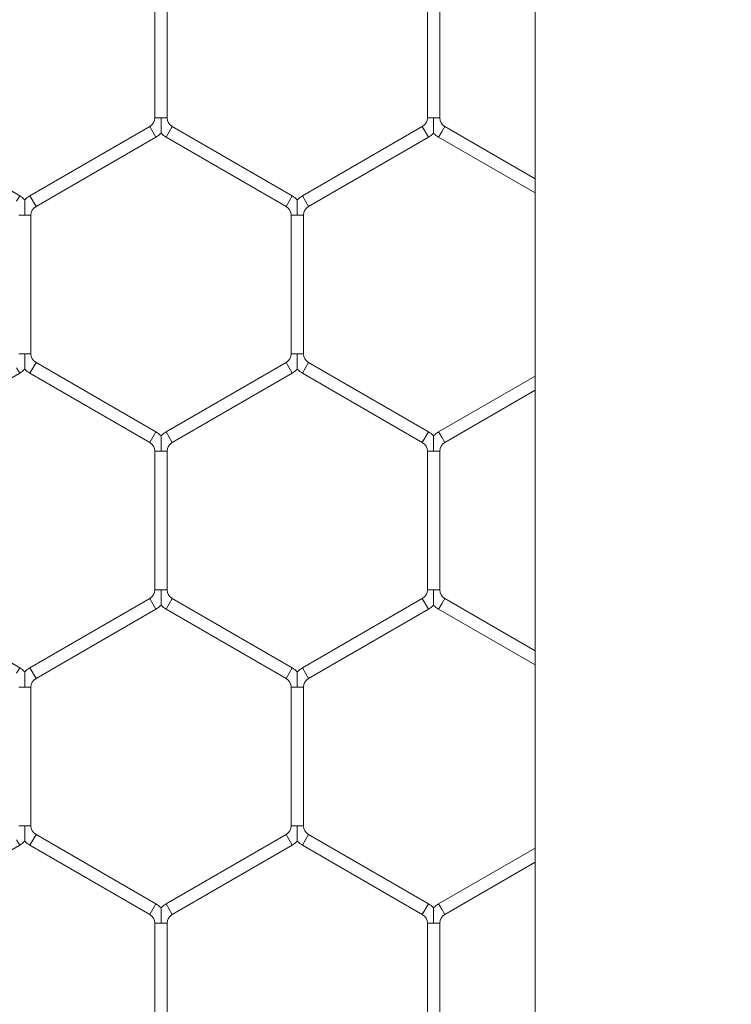
# Model space of a CAD drawing. Units: inches. Extents: x 0.3 to 16.8, y 0.2 to 10.8.
# Drawn here: x 11 to 11.1, y 4.5 to 4.6 of the extents above; entities that cross this region are included whole.
import ezdxf

# ---------------------------------------------------------------- set-up
doc = ezdxf.new("R2010")
doc.units = ezdxf.units.IN
doc.header["$MEASUREMENT"] = 0
doc.header["$PDSIZE"] = -1
doc.linetypes.add('SLD-Solid', pattern=[0])
doc.layers.add('LAYER_1', color=7, linetype='SLD-Solid', lineweight=35)
doc.styles.add('SLDTEXTSTYLE1', font='ARIALBD.TTF', dxfattribs={"width": 0.948})
doc.dimstyles.new('SLDDIMSTYLE1', dxfattribs={"dimtxt": 0.121337890625, "dimasz": 0.188, "dimexe": 0, "dimexo": 0.0625, "dimgap": 0.03033447265625, "dimtad": 0, "dimtih": 1, "dimtoh": 1, "dimdec": 1, "dimlfac": 50, "dimrnd": 1e-09, "dimzin": 12, "dimdsep": 46, "dimtxsty": 'SLDTEXTSTYLE1', "dimsah": 1, "dimcen": 0.09, "dimadec": 0, "dimazin": 3, "dimtfac": 1, "dimtdec": 1, "dimtofl": 0, "dimtmove": 0, "dimatfit": 3, "dimfxl": 1, "dimfrac": 2, "dimtolj": 1, "dimtzin": 12, "dimarcsym": 0})

# ---------------------------------------------------------------- blocks, each defined once
blk = doc.blocks.new('_D_10')
at = {"layer": 'Defpoints', "color": 0}
for p in [(4.685314746793726, 7.822809520440388), (4.685314746793726, 4.094237893304249), (16.34673206962635, 4.093844192516757)]:
    blk.add_point(p, dxfattribs=at)
at = {"layer": 'LAYER_1', "color": 0, "lineweight": -2}
for p, q in [((4.685314746793726, 4.156737893304249), (4.685314746793726, 7.822809520440647)), ((4.873314746793725, 7.822809520440647), (10.30584872111841, 7.822809520440647)), ((16.15873206962635, 7.822809520440647), (10.73495337639185, 7.822809520440647)), ((16.34673206962635, 4.156344192516757), (16.34673206962635, 7.822809520440647))]:
    blk.add_line(p, q, dxfattribs=at)
at = {"layer": 'LAYER_1', "color": 0}
for points in [[(4.873314746793725, 7.854142853773981), (4.873314746793725, 7.791476187107314), (4.685314746793726, 7.822809520440647)], [(16.15873206962635, 7.791476187107314), (16.15873206962635, 7.854142853773981), (16.34673206962635, 7.822809520440647)]]:
    blk.add_solid(points, dxfattribs=at)
at = {"layer": 'LAYER_1', "color": 0, "lineweight": 0, "insert": (10.52040104875513, 7.884813182550023), "char_height": 0.121337890625, "attachment_point": 2, "style": 'SLDTEXTSTYLE1'}
blk.add_mtext('\\A1;583.1', dxfattribs=at)

msp = doc.modelspace()

# ---------------------------------------------------------------- linework, layer by layer
at = {"color": 7, "linetype": 'SLD-Solid', "lineweight": 0}
for p, q in [((11.06744073095154, 6.033726239761087), (11.06744073095152, 4.467942544985859)), ((11.03953285693578, 4.588655527212196), (11.03953285693578, 4.57849416247446)), ((11.04043285693578, 4.578494162474458), (11.04043285693578, 4.588655527212196)), ((11.05953285693578, 4.588655527212196), (11.05953285693578, 4.578494162474459)), ((11.06043285693578, 4.578494162474458), (11.06043285693578, 4.588655527212196)), ((11.02960785693578, 4.57276396105275), (11.02080785693578, 4.577844643421617)), ((11.03915785693578, 4.577844643421621), (11.03035785693577, 4.57276396105275)), ((11.03960785693578, 4.577065220558215), (11.03915785693578, 4.577844643421621)), ((11.03998285693578, 4.57849416247446), (11.03953285693578, 4.57849416247446)), ((11.04043285693578, 4.57849416247446), (11.03998285693578, 4.57849416247446)), ((11.04080785693578, 4.57784464342162), (11.04058285693578, 4.577454931989917)), ((11.04960785693578, 4.572763961052751), (11.04080785693578, 4.57784464342162)), ((11.05915785693578, 4.577844643421621), (11.05035785693577, 4.572763961052752)), ((11.05960785693578, 4.577065220558215), (11.05915785693578, 4.577844643421621)), ((11.05998285693578, 4.578494162474459), (11.05953285693578, 4.578494162474459)), ((11.06043285693578, 4.578494162474459), (11.05998285693578, 4.578494162474459)), ((11.06080785693577, 4.57784464342162), (11.06058285693577, 4.577454931989917)), ((11.06744073095152, 4.574015151823125), (11.06080785693577, 4.57784464342162)), ((11.04058285693578, 4.577454931989917), (11.04035785693578, 4.577065220558214)), ((11.06058285693577, 4.577454931989917), (11.06035785693578, 4.577065220558214)), ((11.03080785693578, 4.571984538189345), (11.03960785693578, 4.577065220558215)), ((11.04035785693578, 4.577065220558214), (11.04915785693577, 4.571984538189345)), ((11.05080785693578, 4.571984538189346), (11.05960785693578, 4.577065220558215)), ((11.06035785693578, 4.577065220558214), (11.06744073095152, 4.572975921338584)), ((11.02960785693578, 4.57276396105275), (11.02938285693577, 4.572374249621047)), ((11.03080785693578, 4.571984538189345), (11.03035785693578, 4.57276396105275)), ((11.04938285693578, 4.572374249621048), (11.04915785693577, 4.571984538189345)), ((11.04960785693578, 4.572763961052751), (11.04938285693578, 4.572374249621048)), ((11.05080785693578, 4.571984538189346), (11.05035785693577, 4.572763961052752)), ((11.02998285693578, 4.571335019136507), (11.02953285693577, 4.571335019136507)), ((11.03043285693578, 4.571335019136507), (11.02998285693578, 4.571335019136507)), ((11.03043285693578, 4.561173654398769), (11.03043285693578, 4.571335019136507)), ((11.04953285693577, 4.571335019136507), (11.04953285693577, 4.561173654398769)), ((11.04998285693577, 4.571335019136507), (11.04953285693577, 4.571335019136507)), ((11.05043285693577, 4.571335019136507), (11.04998285693577, 4.571335019136507)), ((11.05043285693577, 4.561173654398769), (11.05043285693577, 4.571335019136507)), ((11.02998285693578, 4.561173654398769), (11.02953285693578, 4.561173654398769)), ((11.03043285693578, 4.561173654398769), (11.02998285693578, 4.561173654398769)), ((11.03080785693578, 4.560524135345931), (11.03035785693578, 4.559744712482525)), ((11.03960785693578, 4.555443452977062), (11.03080785693578, 4.560524135345932)), ((11.04915785693577, 4.560524135345931), (11.04035785693578, 4.555443452977062)), ((11.04938285693578, 4.560134423914228), (11.04915785693577, 4.560524135345931)), ((11.04998285693577, 4.561173654398769), (11.04953285693577, 4.561173654398769)), ((11.05043285693577, 4.561173654398769), (11.04998285693577, 4.561173654398769)), ((11.05080785693578, 4.560524135345932), (11.05035785693577, 4.559744712482526)), ((11.05960785693578, 4.555443452977062), (11.05080785693578, 4.560524135345932)), ((11.02960785693578, 4.559744712482526), (11.02938285693577, 4.560134423914228)), ((11.04960785693577, 4.559744712482526), (11.04938285693578, 4.560134423914228)), ((11.02080785693578, 4.554664030113659), (11.02960785693578, 4.559744712482526)), ((11.03035785693578, 4.559744712482526), (11.03915785693578, 4.554664030113656)), ((11.04080785693578, 4.554664030113656), (11.04960785693577, 4.559744712482525)), ((11.05035785693577, 4.559744712482526), (11.05915785693578, 4.554664030113656)), ((11.06744073095152, 4.559532752196692), (11.06035785693578, 4.555443452977062)), ((11.06080785693577, 4.554664030113656), (11.06744073095152, 4.558493521712151)), ((11.03960785693577, 4.555443452977062), (11.03915785693578, 4.554664030113656)), ((11.04058285693578, 4.555053741545359), (11.04035785693578, 4.555443452977062)), ((11.05960785693578, 4.555443452977062), (11.05915785693578, 4.554664030113656)), ((11.06058285693577, 4.555053741545359), (11.06035785693578, 4.555443452977062)), ((11.04080785693577, 4.554664030113656), (11.04058285693578, 4.555053741545359)), ((11.06080785693577, 4.554664030113656), (11.06058285693577, 4.555053741545359)), ((11.03953285693577, 4.554014511060818), (11.03953285693577, 4.543853146323081)), ((11.03998285693577, 4.554014511060818), (11.03953285693577, 4.554014511060818)), ((11.04043285693577, 4.554014511060818), (11.03998285693577, 4.554014511060818)), ((11.04043285693577, 4.54385314632308), (11.04043285693577, 4.554014511060819)), ((11.05953285693578, 4.554014511060817), (11.05953285693578, 4.543853146323081)), ((11.05998285693578, 4.554014511060817), (11.05953285693578, 4.554014511060817)), ((11.06043285693578, 4.554014511060817), (11.05998285693578, 4.554014511060817)), ((11.06043285693577, 4.543853146323081), (11.06043285693577, 4.554014511060818)), ((11.02960785693578, 4.538122944901374), (11.02080785693578, 4.54320362727024)), ((11.03915785693578, 4.543203627270243), (11.03035785693577, 4.538122944901374)), ((11.03960785693577, 4.542424204406836), (11.03915785693578, 4.543203627270242)), ((11.03998285693577, 4.543853146323081), (11.03953285693578, 4.54385314632308)), ((11.04043285693577, 4.54385314632308), (11.03998285693577, 4.543853146323081)), ((11.04080785693578, 4.543203627270242), (11.04058285693578, 4.54281391583854)), ((11.04960785693578, 4.538122944901374), (11.04080785693578, 4.543203627270242)), ((11.05915785693577, 4.543203627270243), (11.05035785693577, 4.538122944901374)), ((11.05960785693578, 4.542424204406836), (11.05915785693578, 4.543203627270242)), ((11.05998285693578, 4.543853146323081), (11.05953285693578, 4.543853146323081)), ((11.06043285693578, 4.543853146323081), (11.05998285693578, 4.543853146323081)), ((11.06080785693577, 4.543203627270242), (11.06058285693577, 4.54281391583854)), ((11.06744073095152, 4.539374135671749), (11.06080785693578, 4.543203627270243)), ((11.03080785693578, 4.537343522037968), (11.03960785693577, 4.542424204406837)), ((11.04058285693578, 4.54281391583854), (11.04035785693578, 4.542424204406837)), ((11.04035785693578, 4.542424204406836), (11.04915785693577, 4.537343522037968)), ((11.05080785693577, 4.537343522037968), (11.05960785693578, 4.542424204406838)), ((11.06058285693577, 4.54281391583854), (11.06035785693578, 4.542424204406837)), ((11.06035785693578, 4.542424204406837), (11.06744073095152, 4.538334905187208)), ((11.02960785693578, 4.538122944901374), (11.02938285693577, 4.537733233469671)), ((11.03080785693578, 4.537343522037968), (11.03035785693577, 4.538122944901374)), ((11.04960785693577, 4.538122944901374), (11.04938285693578, 4.537733233469671)), ((11.05080785693577, 4.537343522037968), (11.05035785693577, 4.538122944901374)), ((11.04938285693578, 4.537733233469671), (11.04915785693577, 4.537343522037968)), ((11.02998285693578, 4.536694002985129), (11.02953285693577, 4.53669400298513)), ((11.03043285693578, 4.536694002985129), (11.02998285693578, 4.536694002985129)), ((11.03043285693578, 4.526532638247392), (11.03043285693578, 4.53669400298513)), ((11.04953285693577, 4.536694002985129), (11.04953285693577, 4.526532638247392)), ((11.04998285693577, 4.536694002985129), (11.04953285693577, 4.53669400298513)), ((11.05043285693577, 4.536694002985129), (11.04998285693577, 4.536694002985129)), ((11.05043285693577, 4.526532638247392), (11.05043285693577, 4.53669400298513)), ((11.02998285693578, 4.526532638247392), (11.02953285693577, 4.526532638247392)), ((11.03043285693578, 4.526532638247392), (11.02998285693578, 4.526532638247392)), ((11.04998285693577, 4.526532638247392), (11.04953285693577, 4.526532638247392)), ((11.05043285693577, 4.526532638247392), (11.04998285693577, 4.526532638247392)), ((11.03080785693578, 4.525883119194554), (11.03035785693577, 4.525103696331148)), ((11.03960785693578, 4.520802436825685), (11.03080785693578, 4.525883119194554)), ((11.04915785693577, 4.525883119194553), (11.04035785693578, 4.520802436825686)), ((11.04938285693578, 4.525493407762851), (11.04915785693577, 4.525883119194554)), ((11.05080785693577, 4.525883119194554), (11.05035785693577, 4.525103696331148)), ((11.05960785693578, 4.520802436825685), (11.05080785693578, 4.525883119194554)), ((11.02080785693578, 4.520023013962281), (11.02960785693578, 4.525103696331148)), ((11.02960785693578, 4.525103696331148), (11.02938285693577, 4.525493407762851)), ((11.03035785693577, 4.525103696331148), (11.03915785693578, 4.520023013962279)), ((11.04080785693578, 4.520023013962279), (11.04960785693578, 4.525103696331148)), ((11.04960785693578, 4.525103696331148), (11.04938285693578, 4.525493407762851)), ((11.05035785693577, 4.525103696331148), (11.05915785693578, 4.520023013962279)), ((11.06744073095152, 4.524891736045315), (11.06035785693578, 4.520802436825686)), ((11.06080785693577, 4.520023013962279), (11.06744073095152, 4.523852505560773)), ((11.03960785693577, 4.520802436825685), (11.03915785693578, 4.520023013962279)), ((11.04058285693578, 4.520412725393983), (11.04035785693578, 4.520802436825686)), ((11.05960785693578, 4.520802436825685), (11.05915785693578, 4.520023013962279)), ((11.06058285693577, 4.520412725393983), (11.06035785693578, 4.520802436825686)), ((11.04080785693577, 4.520023013962279), (11.04058285693578, 4.520412725393983)), ((11.06080785693577, 4.520023013962279), (11.06058285693577, 4.520412725393983)), ((11.03953285693577, 4.519373494909441), (11.03953285693577, 4.509212130171703)), ((11.03998285693577, 4.519373494909441), (11.03953285693577, 4.519373494909441)), ((11.04043285693577, 4.519373494909441), (11.03998285693577, 4.519373494909441)), ((11.04043285693577, 4.509212130171703), (11.04043285693577, 4.519373494909441)), ((11.05953285693578, 4.51937349490944), (11.05953285693578, 4.509212130171703)), ((11.05998285693578, 4.51937349490944), (11.05953285693578, 4.519373494909441)), ((11.06043285693578, 4.519373494909441), (11.05998285693578, 4.51937349490944)), ((11.06043285693577, 4.509212130171703), (11.06043285693577, 4.519373494909441))]:
    msp.add_line(p, q, dxfattribs=at)
for centre, radius, start, end in [((11.03878285693578, 4.578494162474458), 0.0007499999999989774, 299.9999999998905, 1.357036664094263e-10), ((11.04118285693577, 4.578494162474459), 0.0007499999999989774, 179.9999999999322, 240.0000000001112), ((11.05878285693577, 4.578494162474458), 0.0007500000000018048, 300.0000000001255, 6.785183320439175e-11), ((11.06118285693577, 4.578494162474458), 0.0007500000000000284, 179.9999999999322, 239.9999999999598), ((11.03878285693578, 4.578494162474458), 0.001650000000000091, 299.9999999999698, 316.7954293317589), ((11.04118285693577, 4.578494162474459), 0.001649999999999479, 223.2251591418181, 240.0000000000318), ((11.05878285693577, 4.578494162474458), 0.001650000000000486, 300.000000000092, 316.7954293317589), ((11.06118285693577, 4.578494162474458), 0.001649999999999371, 223.2251591417534, 240.0000000000164), ((11.02878285693578, 4.571335019136507), 0.001650000000000367, 43.22374455959492, 59.99999999997761), ((11.03118285693578, 4.571335019136507), 0.001650000000000367, 120.0000000000224, 136.8017009701912), ((11.04878285693578, 4.571335019136507), 0.001649999999999479, 43.22374455959492, 60.00000000003104), ((11.05118285693577, 4.571335019136507), 0.001650000000000367, 120.0000000000224, 136.8017009702334), ((11.03118285693578, 4.571335019136507), 0.0007500000000000284, 120.0000000000072, 180), ((11.04878285693578, 4.571335019136507), 0.0007499999999989774, 0, 60.00000000011035), ((11.05118285693577, 4.571335019136507), 0.0007500000000000284, 119.9999999998897, 180), ((11.03118285693578, 4.56117365439877), 0.0007500000000000284, 180.0000000000686, 239.9999999999936), ((11.04878285693578, 4.561173654398769), 0.0007499999999989774, 299.9999999998905, 0), ((11.05118285693577, 4.56117365439877), 0.0007500000000018048, 180.0000000000686, 239.99999999991), ((11.02878285693578, 4.56117365439877), 0.001650000000000367, 300.0000000000231, 316.7954293317589), ((11.03118285693578, 4.56117365439877), 0.001650000000000248, 223.2251591417759, 240.0000000000472), ((11.04878285693578, 4.561173654398769), 0.001649999999998591, 299.9999999999164, 316.7954293317392), ((11.05118285693577, 4.56117365439877), 0.001650000000001274, 223.2251591417336, 239.9999999999938), ((11.03878285693578, 4.554014511060817), 0.001650000000001119, 43.22374455957515, 60.00000000004646), ((11.04118285693577, 4.554014511060819), 0.00164999999999871, 119.9999999999844, 136.8017009702137), ((11.05878285693577, 4.554014511060818), 0.001650000000001805, 43.22374455951043, 59.99999999997761), ((11.06118285693577, 4.554014511060818), 0.001649999999999479, 119.999999999969, 136.8017009701912), ((11.03878285693578, 4.554014511060817), 0.0007500000000006348, 6.785183320455246e-11, 60.00000000002674), ((11.04118285693577, 4.554014511060819), 0.0007499999999982521, 119.9999999999236, 180.0000000000686), ((11.05878285693577, 4.554014511060818), 0.0007500000000018048, 359.999999999933, 59.99999999987529), ((11.06118285693577, 4.554014511060818), 0.0007500000000000284, 120.0000000000072, 180.0000000000686), ((11.03878285693578, 4.543853146323081), 0.0007500000000006348, 299.999999999974, 359.999999999933), ((11.04118285693577, 4.543853146323081), 0.0007499999999997466, 180.0000000000686, 240.0000000001451), ((11.05878285693577, 4.543853146323081), 0.0007500000000018048, 300.0000000000916, 0), ((11.06118285693577, 4.543853146323081), 0.0007500000000006348, 180, 240.0000000000276), ((11.03878285693578, 4.543853146323081), 0.001650000000001386, 299.9999999999544, 316.7954293318011), ((11.04118285693577, 4.543853146323081), 0.001650000000000248, 223.2251591418181, 240.0000000000472), ((11.05878285693577, 4.543853146323081), 0.001650000000001136, 300.0000000000078, 316.7954293317589), ((11.06118285693577, 4.543853146323081), 0.001650000000000248, 223.2251591417534, 240.0000000000472), ((11.02878285693578, 4.536694002985129), 0.001650000000001136, 43.22374455959492, 59.99999999999304), ((11.03118285693577, 4.536694002985129), 0.00164999999999936, 119.9999999999001, 136.8017009701912), ((11.04878285693577, 4.536694002985129), 0.001650000000001805, 43.22374455951043, 59.99999999999304), ((11.05118285693577, 4.536694002985129), 0.001650000000001136, 120.000000000007, 136.8017009702334), ((11.03118285693577, 4.536694002985129), 0.0007499999999997466, 119.9999999998557, 180), ((11.04878285693577, 4.536694002985129), 0.0007500000000018048, 6.785183320439175e-11, 59.99999999990922), ((11.05118285693577, 4.536694002985129), 0.0007500000000000284, 119.9999999998557, 180), ((11.03118285693577, 4.526532638247391), 0.0007499999999989774, 179.9999999999322, 240.0000000001112), ((11.04878285693577, 4.526532638247391), 0.0007500000000018048, 300.0000000001255, 6.785183320439175e-11), ((11.05118285693577, 4.526532638247392), 0.0007500000000018048, 180, 239.99999999991), ((11.02878285693578, 4.526532638247391), 0.001650000000000367, 300.0000000000231, 316.7954293317589), ((11.03118285693577, 4.526532638247391), 0.00164999999999871, 223.2251591417956, 240.0000000000164), ((11.04878285693577, 4.526532638247391), 0.001650000000001255, 300.0000000000766, 316.7954293318236), ((11.05118285693577, 4.526532638247392), 0.001650000000001274, 223.2251591417336, 239.9999999999938), ((11.03878285693578, 4.51937349490944), 0.001650000000000511, 43.22374455955268, 60.00000000003104), ((11.04118285693577, 4.51937349490944), 0.001649999999999479, 119.999999999969, 136.8017009701912), ((11.05878285693577, 4.519373494909441), 0.001650000000001805, 43.22374455951043, 59.99999999990877), ((11.06118285693577, 4.519373494909441), 0.001650000000000203, 119.9999999999844, 136.8017009702334), ((11.03878285693578, 4.51937349490944), 0.0007500000000000284, 6.785183320455246e-11, 59.99999999999282), ((11.04118285693577, 4.51937349490944), 0.0007499999999989774, 119.9999999998897, 179.9999999999322), ((11.05878285693577, 4.519373494909441), 0.0007500000000018048, 0, 59.99999999987529), ((11.06118285693577, 4.519373494909441), 0.0007500000000000284, 120.0000000000072, 180)]:
    msp.add_arc(centre, radius, start, end, dxfattribs=at)
for points, knots in [([(11.03998285693577, 4.577366868259253), (11.03998285693577, 4.577366061725813), (11.03998285693577, 4.577363894428925), (11.03998285693577, 4.577402358623297), (11.03998285693578, 4.5774824349228), (11.03998285693577, 4.577643391767854), (11.03998285693578, 4.577977701955169), (11.03998285693576, 4.578276107107102), (11.03998285693578, 4.57847967420897), (11.03998285693578, 4.57849416247446)], [0, 0, 0, 0, 0.04605242849428532, 0.123750956820168, 0.2070718853241756, 0.3368680183390768, 0.5447193476482092, 0.9675967928864885, 1, 1, 1, 1]), ([(11.05998285693578, 4.577366868259253), (11.05998285693578, 4.577366061725813), (11.05998285693577, 4.577363894428925), (11.05998285693578, 4.577402358623297), (11.05998285693578, 4.5774824349228), (11.05998285693577, 4.577643391767854), (11.05998285693578, 4.577977701955169), (11.05998285693574, 4.578276107107101), (11.05998285693578, 4.57847967420897), (11.05998285693578, 4.578494162474459)], [0, 0, 0, 0, 0.046052428494386, 0.1237509568205398, 0.2070718853247538, 0.3368680183393978, 0.5447193476483133, 0.9675967928868879, 1, 1, 1, 1]), ([(11.02998285693578, 4.572462310716563), (11.02998285693578, 4.572463434918436), (11.02998285693578, 4.57246741647082), (11.02998285693578, 4.572420912070438), (11.02998285693577, 4.572313675031888), (11.02998285693578, 4.572139891728072), (11.02998285693577, 4.571817535956629), (11.02998285693578, 4.57154601981302), (11.02998285693578, 4.571349506678287), (11.02998285693578, 4.571335019136507)], [0, 0, 0, 0, 0.03851889452117414, 0.1364212244753454, 0.2336135568111908, 0.3978552552880124, 0.5606045327132501, 0.9676064391370677, 0.9999999999999999, 0.9999999999999999, 0.9999999999999999, 0.9999999999999999]), ([(11.04998285693577, 4.57246231558887), (11.04998285693577, 4.572463430532784), (11.04998285693578, 4.572467394892763), (11.04998285693577, 4.572420904906847), (11.04998285693578, 4.572313678454028), (11.04998285693577, 4.572139890660024), (11.04998285693577, 4.571817536762267), (11.04998285693577, 4.571546019796797), (11.04998285693578, 4.571349506677174), (11.04998285693577, 4.571335019136507)], [0, 0, 0, 0, 0.03831614013679883, 0.1362391154532992, 0.233451943430423, 0.3977282767267809, 0.5605118742540427, 0.9675996080756198, 1, 1, 1, 1]), ([(11.02998285693578, 4.561173654398769), (11.02998285693578, 4.561159166857456), (11.02998285693578, 4.560962653729048), (11.02998285693578, 4.560691137241366), (11.02998285693578, 4.560368782254346), (11.02998285693577, 4.5601949970707), (11.02998285693578, 4.560087764463898), (11.02998285693578, 4.56004126610958), (11.02998285693577, 4.560045240457595), (11.02998285693578, 4.560046360776881)], [0, 0, 0, 0, 0.03239642319795683, 0.4394342928124059, 0.6021979509646054, 0.766454162041062, 0.863655082411171, 0.9615660631353922, 0.9999999999999999, 0.9999999999999999, 0.9999999999999999, 0.9999999999999999]), ([(11.04998285693577, 4.561173654398769), (11.04998285693577, 4.561159166857592), (11.04998285693578, 4.560962653731024), (11.04998285693577, 4.560691137143268), (11.04998285693577, 4.560368782384397), (11.04998285693578, 4.560194996654004), (11.04998285693577, 4.560087765336169), (11.04998285693578, 4.560041268737255), (11.04998285693577, 4.560045240991707), (11.04998285693577, 4.560046360183565)], [0, 0, 0, 0, 0.03239725502991286, 0.4394455760210318, 0.6022134134018031, 0.7664738420299846, 0.8636772581962643, 0.961590752948246, 1, 1, 1, 1]), ([(11.03998285693577, 4.554014511060818), (11.03998285693577, 4.554028999326788), (11.03998285693577, 4.55423256643542), (11.03998285693577, 4.554530971181951), (11.03998285693578, 4.554865282324965), (11.03998285693577, 4.555026237541945), (11.03998285693578, 4.5551063173163), (11.03998285693577, 4.555144790097724), (11.03998285693577, 4.555142617198261), (11.03998285693577, 4.555141807513182)], [0, 0, 0, 0, 0.03240006967369265, 0.4552365698191482, 0.6630677739312175, 0.7928513394400347, 0.8761642003985115, 0.953855205567372, 1, 1, 1, 1]), ([(11.05998285693578, 4.554014511060817), (11.05998285693578, 4.554028999325739), (11.05998285693577, 4.554232566419626), (11.05998285693577, 4.554530972049966), (11.05998285693578, 4.554865281109476), (11.05998285693578, 4.555026239875795), (11.05998285693578, 4.555106312074678), (11.05998285693578, 4.555144766163607), (11.05998285693578, 4.555142605466672), (11.05998285693578, 4.555141802640874)], [0, 0, 0, 0, 0.03240690348082153, 0.455332588098012, 0.663207627867726, 0.7930185672639322, 0.8763490005310608, 0.9540563922492996, 1, 1, 1, 1]), ([(11.03998285693577, 4.542725852701192), (11.03998285693577, 4.542725047002985), (11.03998285693577, 4.542722881192043), (11.03998285693577, 4.542761343110255), (11.03998285693577, 4.542841418487201), (11.03998285693577, 4.543002375764501), (11.03998285693577, 4.543336685698082), (11.03998285693578, 4.543635090957648), (11.03998285693577, 4.54383865805772), (11.03998285693577, 4.543853146323081)], [0, 0, 0, 0, 0.04602792916972389, 0.1237284529525817, 0.2070515213082554, 0.3368509877529275, 0.5447076551097356, 0.9675959607063501, 1, 1, 1, 1]), ([(11.05998285693578, 4.542725852107877), (11.05998285693578, 4.542725045574437), (11.05998285693577, 4.542722878277548), (11.05998285693578, 4.54276134247192), (11.05998285693577, 4.542841418771422), (11.05998285693578, 4.543002375616476), (11.05998285693577, 4.543336685803792), (11.05998285693578, 4.543635090955723), (11.05998285693578, 4.543838658057592), (11.05998285693578, 4.543853146323081)], [0, 0, 0, 0, 0.0460524284946717, 0.123750956820659, 0.2070718853247125, 0.3368680183395383, 0.5447193476479267, 0.9675967928872522, 1, 1, 1, 1]), ([(11.02998285693578, 4.537821299437494), (11.02998285693578, 4.537822414381406), (11.02998285693577, 4.537826378741384), (11.02998285693578, 4.53777988875547), (11.02998285693578, 4.537672662302651), (11.02998285693577, 4.537498874508645), (11.02998285693578, 4.53717652061089), (11.02998285693577, 4.536905003645419), (11.02998285693578, 4.536708490525796), (11.02998285693578, 4.536694002985129)], [0, 0, 0, 0, 0.03831614013589842, 0.1362391154530672, 0.233451943429981, 0.3977282767264385, 0.5605118742537696, 0.9675996080753394, 1, 1, 1, 1]), ([(11.04998285693577, 4.537821299437494), (11.04998285693577, 4.537822414381406), (11.04998285693577, 4.537826378741385), (11.04998285693578, 4.53777988875547), (11.04998285693577, 4.537672662302651), (11.04998285693577, 4.537498874508646), (11.04998285693578, 4.53717652061089), (11.04998285693577, 4.536905003645421), (11.04998285693577, 4.536708490525796), (11.04998285693577, 4.536694002985129)], [0, 0, 0, 0, 0.03831614013692281, 0.1362391154536242, 0.2334519434304628, 0.3977282767269212, 0.5605118742535902, 0.9675996080751036, 0.9999999999999999, 0.9999999999999999, 0.9999999999999999, 0.9999999999999999]), ([(11.02998285693578, 4.526532638247392), (11.02998285693578, 4.526518150706078), (11.02998285693577, 4.52632163757767), (11.02998285693578, 4.526050121089988), (11.02998285693577, 4.525727766102968), (11.02998285693578, 4.525553980919321), (11.02998285693577, 4.52544674831252), (11.02998285693578, 4.525400249958202), (11.02998285693578, 4.525404224306217), (11.02998285693578, 4.525405344625503)], [0, 0, 0, 0, 0.03239642319794528, 0.43943429281302, 0.6021979509644303, 0.7664541620409304, 0.8636550824111258, 0.9615660631355283, 1, 1, 1, 1]), ([(11.04998285693577, 4.526532638247392), (11.04998285693577, 4.526518150706078), (11.04998285693578, 4.52632163757767), (11.04998285693577, 4.526050121089987), (11.04998285693577, 4.525727766102968), (11.04998285693577, 4.525553980919321), (11.04998285693577, 4.525446748312521), (11.04998285693578, 4.525400249958201), (11.04998285693577, 4.525404224306217), (11.04998285693577, 4.525405344625503)], [0, 0, 0, 0, 0.03239642319795676, 0.4394342928129154, 0.6021979509646074, 0.766454162040874, 0.8636550824111038, 0.9615660631352693, 1, 1, 1, 1]), ([(11.03998285693577, 4.519373494909441), (11.03998285693577, 4.519387983174362), (11.03998285693578, 4.519591550268249), (11.03998285693577, 4.519889955898588), (11.03998285693577, 4.520224264958099), (11.03998285693577, 4.520385223724417), (11.03998285693578, 4.520465295923302), (11.03998285693577, 4.520503750012229), (11.03998285693577, 4.520501589315295), (11.03998285693577, 4.520500786489496)], [0, 0, 0, 0, 0.03240690348081807, 0.4553325880977032, 0.6632076278673213, 0.7930185672639172, 0.8763490005307845, 0.9540563922490909, 0.9999999999999999, 0.9999999999999999, 0.9999999999999999, 0.9999999999999999]), ([(11.05998285693578, 4.51937349490944), (11.05998285693578, 4.51938798317541), (11.05998285693578, 4.519591550284043), (11.05998285693578, 4.519889955030574), (11.05998285693578, 4.520224266173587), (11.05998285693578, 4.520385221390568), (11.05998285693577, 4.520465301164922), (11.05998285693578, 4.520503773946348), (11.05998285693578, 4.520501601046883), (11.05998285693578, 4.520500791361805)], [0, 0, 0, 0, 0.0324000696738334, 0.4552365698195663, 0.6630677739315776, 0.7928513394404697, 0.8761642003988136, 0.9538552055677608, 1, 1, 1, 1])]:
    msp.add_open_spline(points, degree=3, knots=knots, dxfattribs=at)

# ---------------------------------------------------------------- dimensions: what is measured, and where the dimension line sits
at = {"layer": 'LAYER_1', "color": 7, "lineweight": 0}
dim = msp.add_linear_dim(base=(4.685314746793726, 7.822809520440647), p1=(16.34673206962635, 4.093844192516757), p2=(4.685314746793726, 4.094237893304249), angle=2.54413449474983e-12, dimstyle='SLDDIMSTYLE1', dxfattribs=at)
dim.commit()
dim.dimension.update_dxf_attribs({"geometry": '_D_10', "text_midpoint": (10.52040104875513, 7.822809520440647), "dimtype": 160})

doc.saveas('drawing.dxf')
